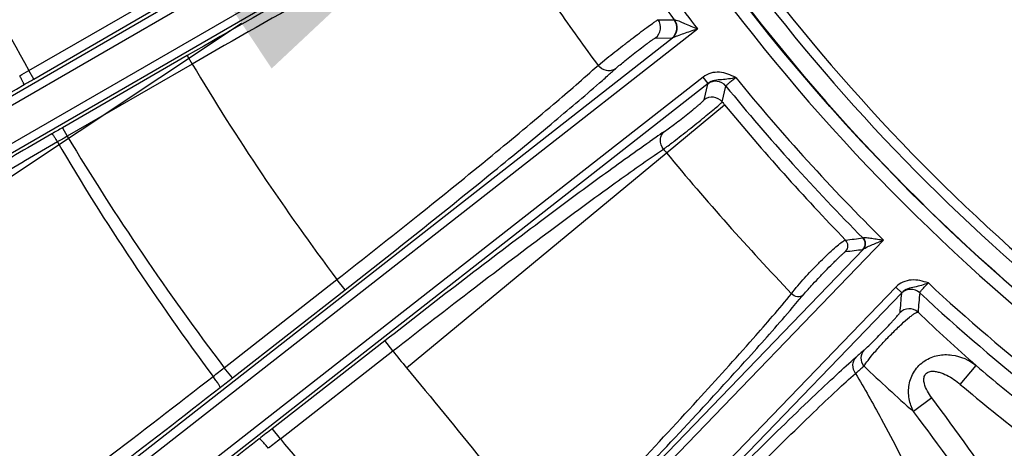
# Model space of a CAD drawing. Units: millimetres. Extents: x 426 to 3228, y 2257 to 4238.
# Drawn here: x 809 to 869, y 3233 to 3260 of the extents above; entities that cross this region are included whole.
import ezdxf

# ---------------------------------------------------------------- set-up
doc = ezdxf.new("R2010")
doc.units = ezdxf.units.MM
doc.layers.get('0').update_dxf_attribs({"lineweight": 30})
doc.layers.add('总内框线', color=7, linetype='Continuous', lineweight=50)
doc.layers.add('标注层', color=7, linetype='Continuous', lineweight=25)
doc.styles.get("Standard").update_dxf_attribs({"font": 'gbenor.shx', "bigfont": 'gbcbig.shx'})
doc.dimstyles.get("Standard").update_dxf_attribs({"dimscale": 10, "dimtxt": 2.5, "dimasz": 2, "dimexe": 1.5, "dimexo": 0.5, "dimtad": 1, "dimdsep": 46, "dimtxsty": 'Standard', "dimcen": 0.09, "dimadec": 0, "dimazin": 0, "dimtp": 0.01, "dimtm": 0.01, "dimtfac": 1, "dimtofl": 0, "dimtmove": 0, "dimatfit": 3, "dimfxl": 1, "dimtolj": 1, "dimlwd": 25, "dimlwe": 25, "dimarcsym": 0})
doc.dimstyles.new('水平', dxfattribs={"dimscale": 10, "dimtxt": 2.5, "dimasz": 2, "dimexe": 1.25, "dimexo": 0.001, "dimtad": 1, "dimtoh": 1, "dimtxsty": 'Standard', "dimcen": 2.5, "dimadec": 0, "dimazin": 0, "dimtfac": 1, "dimtmove": 0, "dimatfit": 3, "dimfxl": 1, "dimtfillclr": 3, "dimlwd": 25, "dimlwe": 25, "dimarcsym": 0})

# ---------------------------------------------------------------- blocks, each defined once
blk = doc.blocks.new('*D29')
at = {"layer": 'Defpoints', "color": 0, "transparency": 16777216}
for p in [(947.855, 3559.178), (670.734, 3138.529), (1110.359, 3138.529)]:
    blk.add_point(p, dxfattribs=at)
at = {"layer": '标注层', "color": 0, "lineweight": 25, "transparency": 16777216}
for p, q in [((942.855, 3559.178), (655.734, 3559.178)), ((670.734, 3539.178), (670.734, 3158.529)), ((1105.359, 3138.529), (655.734, 3138.529))]:
    blk.add_line(p, q, dxfattribs=at)
at = {"layer": '标注层', "color": 0, "transparency": 16777216}
for points in [[(667.4, 3539.178), (674.067, 3539.178), (670.734, 3559.178)], [(667.4, 3158.529), (674.067, 3158.529), (670.734, 3138.529)]]:
    blk.add_solid(points, dxfattribs=at)
at = {"layer": '标注层', "color": 0, "transparency": 16777216, "insert": (651.984, 3348.854), "char_height": 25, "attachment_point": 5, "rotation": 90}
blk.add_mtext('\\A1;421', dxfattribs=at)
blk = doc.blocks.new('*D31')
at = {"layer": 'Defpoints', "color": 0, "transparency": 16777216}
for p in [(846.268, 3397.805), (1049.441, 3270.052)]:
    blk.add_point(p, dxfattribs=at)
at = {"layer": '标注层', "color": 0, "lineweight": 25, "transparency": 16777216}
for p, q in [((681.251, 3460.946), (745.851, 3460.946)), ((745.851, 3460.946), (829.337, 3408.451)), ((1049.441, 3270.052), (846.268, 3397.805)), ((1066.372, 3259.405), (1083.303, 3248.759))]:
    blk.add_line(p, q, dxfattribs=at)
at = {"layer": '标注层', "color": 0, "transparency": 16777216}
for points in [[(831.112, 3411.273), (827.563, 3405.629), (846.268, 3397.805)], [(1068.146, 3262.227), (1064.598, 3256.584), (1049.441, 3270.052)]]:
    blk.add_solid(points, dxfattribs=at)
at = {"layer": '标注层', "color": 0, "transparency": 16777216, "insert": (710.426, 3479.696), "char_height": 25, "attachment_point": 5}
blk.add_mtext('∅240', dxfattribs=at)
blk = doc.blocks.new('*D49')
at = {"layer": 'Defpoints', "color": 0, "transparency": 16777216}
for p in [(849.098, 3277.362), (838.767, 3270.49)]:
    blk.add_point(p, dxfattribs=at)
at = {"layer": '标注层', "color": 0, "lineweight": 25, "transparency": 16777216}
for p, q in [((865.751, 3288.439), (882.403, 3299.516)), ((849.098, 3277.362), (838.767, 3270.49)), ((750.265, 3211.618), (822.115, 3259.413)), ((706.499, 3211.618), (750.265, 3211.618))]:
    blk.add_line(p, q, dxfattribs=at)
at = {"layer": '标注层', "color": 0, "transparency": 16777216}
for points in [[(863.905, 3291.214), (867.597, 3285.664), (849.098, 3277.362)], [(820.269, 3262.188), (823.961, 3256.637), (838.767, 3270.49)]]:
    blk.add_solid(points, dxfattribs=at)
at = {"layer": '标注层', "color": 0, "transparency": 16777216, "insert": (725.257, 3230.368), "char_height": 25, "attachment_point": 5}
blk.add_mtext('M10', dxfattribs=at)

msp = doc.modelspace()

# ---------------------------------------------------------------- linework, layer by layer
at = {"color": 0, "linetype": 'Continuous', "lineweight": -3}
for p, q in [((796.213, 3248.125), (832.608, 3269.139)), ((796.463, 3247.692), (833.401, 3269.02)), ((834.419, 3267.258), (797.48, 3245.93)), ((834.125, 3266.512), (797.73, 3245.497)), ((809.129, 3256.514), (816.782, 3260.933)), ((809.429, 3255.995), (817.084, 3260.415)), ((847.567, 3259.614), (848.562, 3259.597)), ((848.562, 3259.597), (848.581, 3259.6)), ((813.15, 3230.289), (849.971, 3259.058)), ((812.843, 3230.683), (848.448, 3258.502)), ((847.417, 3258.508), (848.414, 3258.488)), ((848.414, 3258.488), (848.448, 3258.502)), ((818.808, 3257.428), (811.173, 3253.02)), ((818.808, 3257.428), (819.108, 3256.909)), ((843.901, 3256.827), (844.446, 3257.271)), ((809.429, 3255.995), (809.129, 3256.514)), ((819.108, 3256.909), (811.473, 3252.501)), ((850.316, 3256.111), (814.711, 3228.292)), ((850.624, 3255.718), (850.316, 3256.111)), ((850.624, 3255.718), (815.018, 3227.898)), ((850.38, 3254.716), (850.601, 3255.688)), ((850.601, 3255.688), (850.624, 3255.718)), ((851.489, 3254.594), (851.713, 3255.563)), ((848.647, 3251.964), (851.627, 3254.426)), ((811.173, 3253.02), (811.473, 3252.501)), ((832.196, 3238.372), (848.647, 3251.964)), ((824.881, 3208.404), (861.344, 3246.164)), ((860.079, 3246.294), (860.104, 3246.306)), ((824.522, 3208.751), (860.122, 3245.618)), ((860.085, 3245.594), (860.122, 3245.618)), ((821.066, 3238.377), (827.951, 3243.757)), ((828.443, 3243.127), (827.951, 3243.757)), ((821.559, 3237.747), (828.443, 3243.127)), ((862.096, 3243.294), (826.704, 3206.644)), ((862.455, 3242.947), (862.096, 3243.294)), ((862.455, 3242.947), (827.064, 3206.297)), ((862.437, 3242.914), (862.455, 3242.947)), ((824.001, 3234.662), (830.866, 3240.026)), ((831.358, 3239.396), (830.866, 3240.026)), ((824.494, 3234.032), (831.358, 3239.396)), ((821.559, 3237.747), (821.066, 3238.377)), ((866.033, 3237.36), (867.002, 3238.503)), ((864.289, 3236.533), (863.174, 3235.696)), ((824.494, 3234.032), (824.001, 3234.662))]:
    msp.add_line(p, q, dxfattribs=at)
for centre, radius, start, end in [((947.107, 3334.422), 158.453, 203.10828, 209.45059), ((947.855, 3333.928), 120.779, 215.52028, 231.64253), ((947.855, 3333.928), 119.98, 215.98477, 231.66339), ((947.855, 3333.928), 123.234, 215.26072, 217.41213), ((947.855, 3333.928), 118.274, 217.12579, 231.31955), ((947.855, 3333.928), 124.033, 215.4426, 216.81887), ((947.855, 3333.928), 118.874, 217.12579, 231.34942), ((947.855, 3333.928), 129.425, 214.68166, 216.56392), ((846.923, 3259.138), 0.801, 308.09593, 36.4645), ((847.92, 3259.118), 0.801, 308.09643, 36.74379), ((674.466, 3489.431), 269.043, 299.89624, 300.03477), ((947.855, 3333.928), 150.026, 210.88882, 216.94449), ((795.677, 3311.381), 73.675, 311.49337, 311.99364), ((658.187, 3517.938), 302.47, 299.87087, 300.00145), ((782.702, 3326.048), 93.257, 311.2301, 311.49388), ((851.093, 3255.056), 0.801, 39.2588, 127.90623), ((947.855, 3333.928), 123.234, 219.17419, 225.41213), ((415.236, 3939.146), 788.722, 298.680421, 299.93582), ((947.855, 3333.928), 124.033, 219.1837, 224.95395), ((850.872, 3254.084), 0.801, 39.53807, 127.90664), ((947.855, 3333.928), 124.821, 219.46358, 219.56322), ((959.967, 3343.987), 140.565, 219.5796, 224.10094), ((962.42, 2991.064), 302.484, 120.0011, 120.14093), ((889.205, 3191.67), 73.74, 124.00938, 124.5092), ((945.399, 3019.919), 268.385, 119.93433, 120.08297), ((949.642, 3334.019), 161.121, 210.53779, 216.65105), ((947.829, 3334.805), 159.271, 211.11527, 217.26025), ((900.287, 3175.549), 93.303, 124.5087, 124.77244), ((947.855, 3333.928), 129.425, 219.43865, 219.56321), ((971.858, 3353.839), 160.612, 219.5849, 223.69099), ((796.333, 3761.63), 519.264, 276.93435, 277.05157), ((858.668, 3245.813), 0.5, 316.10048, 44.58015), ((859.725, 3245.941), 0.5, 316.09649, 44.87855), ((796.758, 3765.941), 524.187, 276.8226, 276.93889), ((863.012, 3242.357), 0.801, 47.2588, 135.90623), ((947.855, 3333.928), 123.234, 227.17419, 231.6677), ((802.633, 3287.354), 69.845, 319.55601, 320.07469), ((816.69, 3275.569), 51.502, 320.09286, 320.52717), ((1387.688, 3198.021), 527.166, 175.11483, 175.24393), ((1380.756, 3197.119), 519.227, 174.93654, 175.0673), ((947.855, 3333.928), 124.033, 227.1837, 231.71466), ((862.912, 3241.174), 0.801, 47.59118, 135.90673), ((956.708, 3339.693), 135.228, 226.40001, 228.44242), ((947.855, 3333.928), 150.026, 219.05808, 219.5633), ((942.154, 3144.318), 125.59, 130.74779, 131.05768), ((658.768, 3445.659), 263.261, 307.87014, 308.06042), ((922.545, 3163.188), 97.767, 129.65434, 130.04784), ((954.61, 3338.603), 137.661, 226.67422, 228.37807), ((947.855, 3333.928), 125.073, 229.72548, 231.68029), ((288.274, 3922.538), 867.148, 306.745244, 307.852028), ((632.094, 3480.238), 307.731, 307.82577, 308.00157), ((301.226, 3905.107), 846.236, 306.720011, 307.879212), ((947.855, 3333.928), 126.571, 229.7257, 232.08288), ((733.206, 3137.804), 164.105, 34.33025, 36.98647), ((1013.645, 2991.939), 308.025, 128.00106, 128.18874), ((1355.114, 2556.601), 861.306, 128.138059, 129.272145), ((985.85, 3026.761), 262.673, 127.89996, 128.10378), ((946.202, 3333.511), 157.191, 219.2608, 224.00938)]:
    msp.add_arc(centre, radius, start, end, dxfattribs=at)
for points, knots in [([(833.675, 3265.72), (831.385, 3264.507), (826.411, 3261.774), (821.478, 3258.97), (818.808, 3257.428)], [0, 0, 0, 0, 0.456628, 1, 1, 1, 1]), ([(833.604, 3264.977), (831.371, 3263.798), (826.52, 3261.141), (821.711, 3258.41), (819.108, 3256.909)], [0, 0, 0, 0, 0.456629, 1, 1, 1, 1]), ([(844.446, 3257.271), (844.763, 3257.523), (845.255, 3257.908), (845.918, 3258.416), (846.408, 3258.787), (846.842, 3259.11), (847.153, 3259.337), (847.351, 3259.476), (847.452, 3259.548), (847.521, 3259.588), (847.555, 3259.612), (847.567, 3259.614)], [0, 0, 0, 0, 0.311103, 0.480089, 0.641544, 0.783547, 0.895594, 0.937758, 0.969532, 0.990385, 1, 1, 1, 1]), ([(848.448, 3258.502), (848.603, 3258.625), (848.821, 3259.013), (848.7, 3259.439), (848.581, 3259.6)], [0, 0, 0, 0, 0.495967, 1, 1, 1, 1]), ([(848.581, 3259.6), (848.593, 3259.605), (848.627, 3259.6), (848.709, 3259.58), (848.838, 3259.533), (849.009, 3259.466), (849.259, 3259.363), (849.581, 3259.226), (849.84, 3259.115), (849.971, 3259.058)], [0, 0, 0, 0, 0.024388, 0.064534, 0.1725, 0.298565, 0.433055, 0.713537, 1, 1, 1, 1]), ([(848.448, 3258.502), (848.49, 3258.531), (848.596, 3258.574), (848.83, 3258.667), (849.156, 3258.78), (849.56, 3258.919), (849.834, 3259.011), (849.971, 3259.058)], [0, 0, 0, 0, 0.092839, 0.210168, 0.466016, 0.731508, 1, 1, 1, 1]), ([(844.969, 3256.624), (845.155, 3256.792), (845.482, 3257.058), (845.951, 3257.432), (846.357, 3257.749), (846.689, 3258.001), (846.932, 3258.181), (847.084, 3258.292), (847.21, 3258.381), (847.307, 3258.449), (847.372, 3258.485), (847.406, 3258.508), (847.417, 3258.508)], [0, 0, 0, 0, 0.242896, 0.408899, 0.581797, 0.742941, 0.813596, 0.874985, 0.925487, 0.963766, 0.988768, 1, 1, 1, 1]), ([(827.951, 3243.757), (829.606, 3245.052), (832.778, 3247.558), (837.194, 3251.123), (840.867, 3254.172), (843.013, 3256.021), (843.901, 3256.827)], [0, 0, 0, 0, 0.305707, 0.588029, 0.825464, 1, 1, 1, 1]), ([(844.969, 3256.624), (844.894, 3256.567), (844.712, 3256.486), (844.308, 3256.484), (844.025, 3256.667), (843.901, 3256.827)], [0, 0, 0, 0, 0.238466, 0.486299, 1, 1, 1, 1]), ([(852.32, 3256.084), (852.161, 3256.162), (851.841, 3256.315), (851.317, 3256.435), (850.779, 3256.384), (850.455, 3256.22), (850.316, 3256.111)], [0, 0, 0, 0, 0.250671, 0.500836, 0.750535, 1, 1, 1, 1]), ([(808.832, 3255.651), (808.835, 3255.656), (808.828, 3255.676), (808.817, 3255.709), (808.794, 3255.761), (808.747, 3255.858), (808.671, 3256.003), (808.603, 3256.125), (808.566, 3256.19)], [0, 0, 0, 0, 0.027901, 0.089571, 0.183969, 0.308182, 0.627554, 1, 1, 1, 1]), ([(828.443, 3243.127), (831.49, 3245.507), (835.788, 3248.918), (841.008, 3253.208), (843.213, 3255.076), (844.167, 3255.912)], [0, 0, 0, 0, 0.5723, 0.812191, 1, 1, 1, 1]), ([(852.316, 3256.083), (852.171, 3256.046), (851.885, 3255.99), (851.453, 3255.951), (851.019, 3255.931), (850.74, 3255.809), (850.624, 3255.718)], [0, 0, 0, 0, 0.257012, 0.499186, 0.745325, 1, 1, 1, 1]), ([(851.713, 3255.563), (851.712, 3255.57), (851.73, 3255.592), (851.761, 3255.627), (851.817, 3255.679), (851.924, 3255.774), (852.095, 3255.911), (852.239, 3256.025), (852.319, 3256.085)], [0, 0, 0, 0, 0.028841, 0.091023, 0.185709, 0.309833, 0.627944, 1, 1, 1, 1]), ([(847.96, 3252.796), (848.168, 3252.936), (848.505, 3253.189), (848.981, 3253.553), (849.387, 3253.871), (849.712, 3254.132), (849.946, 3254.324), (850.09, 3254.445), (850.207, 3254.546), (850.296, 3254.623), (850.347, 3254.678), (850.377, 3254.704), (850.38, 3254.716)], [0, 0, 0, 0, 0.242876, 0.408893, 0.581796, 0.74295, 0.813607, 0.874996, 0.92549, 0.963749, 0.988733, 1, 1, 1, 1]), ([(848.632, 3252.263), (848.947, 3252.507), (849.424, 3252.881), (850.051, 3253.382), (850.497, 3253.743), (850.882, 3254.06), (851.154, 3254.287), (851.32, 3254.431), (851.405, 3254.506), (851.457, 3254.558), (851.485, 3254.583), (851.489, 3254.594)], [0, 0, 0, 0, 0.323775, 0.493053, 0.652217, 0.790671, 0.899121, 0.939803, 0.970432, 0.990584, 1, 1, 1, 1]), ([(847.899, 3251.711), (847.773, 3251.87), (847.664, 3252.188), (847.764, 3252.579), (847.887, 3252.737), (847.96, 3252.796)], [0, 0, 0, 0, 0.513701, 0.761534, 1, 1, 1, 1]), ([(810.534, 3252.65), (809.218, 3251.886), (804.258, 3248.989), (799.322, 3246.05), (795.716, 3243.853)], [0, 0, 0, 0, 0.264918, 1, 1, 1, 1]), ([(810.87, 3252.152), (809.576, 3251.402), (804.699, 3248.558), (799.848, 3245.67), (796.305, 3243.508)], [0, 0, 0, 0, 0.264915, 1, 1, 1, 1]), ([(810.534, 3252.65), (810.54, 3252.65), (810.554, 3252.635), (810.578, 3252.609), (810.612, 3252.563), (810.673, 3252.475), (810.761, 3252.336), (810.832, 3252.217), (810.87, 3252.152)], [0, 0, 0, 0, 0.028268, 0.090047, 0.184452, 0.308611, 0.627776, 1, 1, 1, 1]), ([(830.866, 3240.026), (833.913, 3242.406), (838.263, 3245.752), (843.687, 3249.779), (846.033, 3251.466), (847.075, 3252.19)], [0, 0, 0, 0, 0.5723, 0.812192, 1, 1, 1, 1]), ([(847.899, 3251.711), (847.946, 3251.745), (848.193, 3251.926), (848.436, 3252.112), (848.632, 3252.263)], [0, 0, 0, 0, 0.189335, 1, 1, 1, 1]), ([(831.358, 3239.396), (833.015, 3240.689), (836.215, 3243.16), (840.742, 3246.582), (844.588, 3249.409), (846.902, 3251.044), (847.899, 3251.711)], [0, 0, 0, 0, 0.305708, 0.58803, 0.825464, 1, 1, 1, 1]), ([(856.211, 3243.501), (856.478, 3243.809), (856.905, 3244.268), (857.491, 3244.863), (857.93, 3245.288), (858.322, 3245.649), (858.61, 3245.897), (858.797, 3246.042), (858.898, 3246.113), (858.968, 3246.152), (859.011, 3246.168), (859.025, 3246.165)], [0, 0, 0, 0, 0.314028, 0.483422, 0.644168, 0.784551, 0.894747, 0.936176, 0.967645, 0.988797, 1, 1, 1, 1]), ([(860.104, 3246.306), (860.126, 3246.321), (860.201, 3246.32), (860.317, 3246.316), (860.468, 3246.298), (860.692, 3246.268), (860.985, 3246.222), (861.223, 3246.184), (861.344, 3246.164)], [0, 0, 0, 0, 0.062736, 0.16518, 0.28844, 0.422646, 0.707011, 1, 1, 1, 1]), ([(860.122, 3245.618), (860.206, 3245.706), (860.304, 3245.966), (860.192, 3246.217), (860.104, 3246.306)], [0, 0, 0, 0, 0.494151, 1, 1, 1, 1]), ([(860.122, 3245.618), (860.15, 3245.644), (860.229, 3245.687), (860.411, 3245.777), (860.674, 3245.889), (861.004, 3246.026), (861.23, 3246.118), (861.344, 3246.164)], [0, 0, 0, 0, 0.086558, 0.199348, 0.454575, 0.724832, 1, 1, 1, 1]), ([(856.446, 3242.829), (856.63, 3243.053), (856.969, 3243.417), (857.458, 3243.936), (857.892, 3244.384), (858.248, 3244.744), (858.508, 3245), (858.67, 3245.157), (858.805, 3245.283), (858.909, 3245.379), (858.979, 3245.433), (859.015, 3245.465), (859.029, 3245.466)], [0, 0, 0, 0, 0.235869, 0.403276, 0.579018, 0.742421, 0.81364, 0.875237, 0.925717, 0.96384, 0.988747, 1, 1, 1, 1]), ([(864.083, 3243.545), (863.915, 3243.601), (863.577, 3243.708), (863.041, 3243.754), (862.516, 3243.628), (862.218, 3243.421), (862.096, 3243.294)], [0, 0, 0, 0, 0.250671, 0.500836, 0.750535, 1, 1, 1, 1]), ([(855.724, 3242.893), (855.752, 3242.934), (855.905, 3243.143), (856.073, 3243.342), (856.211, 3243.501)], [0, 0, 0, 0, 0.188132, 1, 1, 1, 1]), ([(864.08, 3243.544), (863.941, 3243.487), (863.666, 3243.392), (863.243, 3243.293), (862.817, 3243.213), (862.558, 3243.054), (862.455, 3242.947)], [0, 0, 0, 0, 0.257012, 0.499186, 0.745325, 1, 1, 1, 1]), ([(863.555, 3242.945), (863.553, 3242.953), (863.568, 3242.976), (863.594, 3243.016), (863.642, 3243.075), (863.735, 3243.184), (863.885, 3243.343), (864.012, 3243.476), (864.082, 3243.547)], [0, 0, 0, 0, 0.028841, 0.091023, 0.185709, 0.309833, 0.627944, 1, 1, 1, 1]), ([(841.223, 3227.069), (842.762, 3228.674), (845.701, 3231.768), (849.76, 3236.131), (853.069, 3239.787), (854.967, 3241.966), (855.724, 3242.893)], [0, 0, 0, 0, 0.310842, 0.596301, 0.832739, 1, 1, 1, 1]), ([(856.446, 3242.829), (856.356, 3242.738), (856.068, 3242.643), (855.811, 3242.789), (855.724, 3242.893)], [0, 0, 0, 0, 0.484389, 1, 1, 1, 1]), ([(841.583, 3226.723), (844.384, 3229.624), (848.311, 3233.753), (853.019, 3238.886), (854.966, 3241.08), (855.788, 3242.045)], [0, 0, 0, 0, 0.5789, 0.817999, 1, 1, 1, 1]), ([(860.155, 3238.46), (860.226, 3238.586), (860.437, 3238.878), (860.828, 3239.358), (861.328, 3239.919), (861.88, 3240.494), (862.417, 3241.012), (862.83, 3241.376), (863.106, 3241.591), (863.258, 3241.695), (863.364, 3241.752), (863.431, 3241.772), (863.452, 3241.765)], [0, 0, 0, 0, 0.092449, 0.228409, 0.394457, 0.571092, 0.736129, 0.870006, 0.920887, 0.959623, 0.985774, 1, 1, 1, 1]), ([(860.178, 3239.464), (860.357, 3239.618), (860.651, 3239.911), (861.078, 3240.339), (861.455, 3240.731), (861.757, 3241.052), (861.969, 3241.284), (862.096, 3241.426), (862.196, 3241.541), (862.27, 3241.629), (862.312, 3241.689), (862.336, 3241.719), (862.337, 3241.731)], [0, 0, 0, 0, 0.226306, 0.39627, 0.5787, 0.746977, 0.818687, 0.879619, 0.928693, 0.965272, 0.989039, 1, 1, 1, 1]), ([(843.746, 3223.283), (845.375, 3224.97), (848.511, 3228.187), (852.924, 3232.616), (856.206, 3235.825), (858.369, 3237.86), (859.266, 3238.673), (859.664, 3239.019)], [0, 0, 0, 0, 0.314246, 0.601981, 0.837806, 0.929251, 1, 1, 1, 1]), ([(859.638, 3238.029), (859.531, 3238.173), (859.405, 3238.534), (859.547, 3238.894), (859.664, 3239.019)], [0, 0, 0, 0, 0.512175, 1, 1, 1, 1]), ([(860.155, 3238.46), (860.044, 3238.605), (859.914, 3238.971), (860.058, 3239.337), (860.178, 3239.464)], [0, 0, 0, 0, 0.510943, 1, 1, 1, 1]), ([(863.174, 3235.696), (863.05, 3235.943), (862.869, 3236.483), (862.859, 3237.353), (863.127, 3238.053), (863.499, 3238.521), (863.852, 3238.803), (864.245, 3239.014), (864.802, 3239.175), (865.784, 3239.202), (866.583, 3238.843), (867.001, 3238.503)], [0, 0, 0, 0, 0.12166, 0.246925, 0.376456, 0.442622, 0.508701, 0.573963, 0.638098, 0.762471, 1, 1, 1, 1]), ([(820.814, 3237.167), (820.818, 3237.174), (820.809, 3237.201), (820.79, 3237.245), (820.751, 3237.312), (820.675, 3237.433), (820.549, 3237.613), (820.438, 3237.761), (820.377, 3237.84)], [0, 0, 0, 0, 0.029877, 0.092201, 0.186716, 0.31071, 0.629013, 1, 1, 1, 1]), ([(844.32, 3222.727), (845.884, 3224.369), (848.898, 3227.5), (853.143, 3231.808), (856.304, 3234.927), (858.39, 3236.904), (859.255, 3237.693), (859.639, 3238.03)], [0, 0, 0, 0, 0.314187, 0.601928, 0.837798, 0.929256, 1, 1, 1, 1]), ([(859.639, 3238.03), (860.175, 3237.111), (862.272, 3233.396), (864.139, 3229.549), (865.369, 3226.592)], [0, 0, 0, 0, 0.2494, 1, 1, 1, 1]), ([(864.289, 3236.533), (864.19, 3236.666), (864.009, 3236.942), (863.844, 3237.327), (863.796, 3237.655), (863.836, 3237.908), (864.012, 3238.103), (864.26, 3238.167), (864.509, 3238.156), (864.833, 3238.083), (865.216, 3237.922), (865.643, 3237.667), (865.907, 3237.467), (866.033, 3237.36)], [0, 0, 0, 0, 0.125078, 0.249956, 0.312454, 0.374766, 0.436805, 0.499318, 0.561968, 0.624585, 0.749679, 0.87483, 1, 1, 1, 1]), ([(823.757, 3233.457), (823.696, 3233.535), (823.579, 3233.679), (823.434, 3233.843), (823.334, 3233.946), (823.278, 3233.999), (823.24, 3234.028), (823.215, 3234.042), (823.207, 3234.04)], [0, 0, 0, 0, 0.370593, 0.688558, 0.812472, 0.907011, 0.969531, 1, 1, 1, 1])]:
    msp.add_open_spline(points, degree=3, knots=knots, dxfattribs=at)
for points in [[(832.196, 3238.372), (835.267, 3234.655), (838.341, 3230.935), (841.223, 3227.069)], [(867.798, 3229.306), (866.312, 3231.474), (864.763, 3233.601), (863.174, 3235.696)]]:
    msp.add_open_spline(points, degree=3, dxfattribs=at)
at = {"layer": '总内框线', "color": 0, "lineweight": -3}
msp.add_circle((947.855, 3333.928), 120, dxfattribs=at)

# ---------------------------------------------------------------- dimensions: what is measured, and where the dimension line sits
at = {"layer": '标注层', "color": 3}
dim = msp.add_linear_dim(base=(670.734, 3138.529), p1=(947.855, 3559.178), p2=(1110.359, 3138.529), angle=90, text='421', dimstyle='Standard', dxfattribs=at)
dim.commit()
dim.dimension.update_dxf_attribs({"geometry": '*D29', "text_midpoint": (670.734, 3348.854), "dimtype": 160})
dim = msp.add_diameter_dim_2p(p1=(1049.441, 3270.052), p2=(846.268, 3397.805), dimstyle='水平', dxfattribs=at)
dim.commit()
dim.dimension.update_dxf_attribs({"geometry": '*D31', "text_midpoint": (710.426, 3460.946), "dimtype": 163})
dim = msp.add_diameter_dim_2p(p1=(849.098, 3277.362), p2=(838.767, 3270.49), text='M10', dimstyle='水平', dxfattribs=at)
dim.commit()
dim.dimension.update_dxf_attribs({"geometry": '*D49', "text_midpoint": (725.257, 3211.618), "dimtype": 163})

doc.saveas('drawing.dxf')
